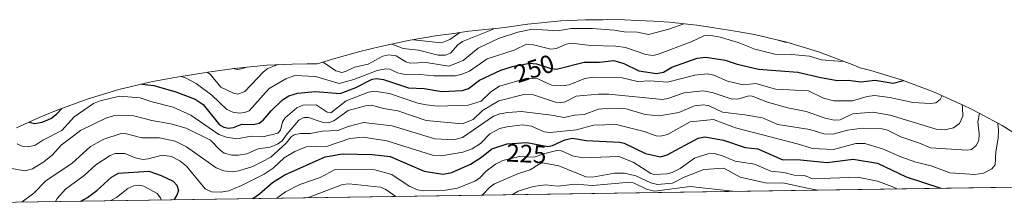
# Model space of a CAD drawing. Units: metres. Extents: x 600347 to 603107, y 4793952 to 4794824.
# Drawn here: x 600681 to 601070, y 4793955 to 4794029 of the extents above; entities that cross this region are included whole.
import ezdxf
from ezdxf.enums import TextEntityAlignment as Align

# ---------------------------------------------------------------- set-up
doc = ezdxf.new("R2010")
doc.units = ezdxf.units.M
doc.header["$MEASUREMENT"] = 0
for name, color, linetype, lineweight in [('Curva de nivel maestra', 30, 'Continuous', 30), ('Curva de nivel normal', 30, 'Continuous', 0), ('Pastizal CxS', 92, 'Continuous', 0), ('Rótulo de curva de nivel directora', 7, 'Continuous', 0)]:
    doc.layers.add(name, color=color, linetype=linetype, lineweight=lineweight)
doc.styles.add('Style-Arial', font='txt')

# ---------------------------------------------------------------- blocks, each defined once
blk = doc.blocks.new('*U7')
at = {"layer": 'Pastizal CxS', "color": 92, "linetype": 'Continuous', "lineweight": 0}
for points in [[(601761.9151999997, 4793972.431299999, 107.479600000006), (600617.4841, 4793955.313100001, 219.007700000002)], [(600679.3775000004, 4793985.692299999, 248.593399999998), (600688.3633000003, 4793989.675899999, 252.2152999999962), (600688.3891000003, 4793989.6865, 252.2160000000004), (600695.0790999997, 4793992.456499999, 252.2378000000026), (600707.3021, 4793997.0559, 249.3956000000035), (600719.8263999998, 4794000.8551, 249.0446999999986), (600732.5719, 4794003.826900001, 253.2750999999989), (600733.9754999997, 4794004.1009, 253.6518000000069), (600741.9654999999, 4794005.630899999, 256.5636999999988), (600753.4748999998, 4794007.4889, 260.6527999999962), (600756.8881000001, 4794007.908500001, 262.2287999999971), (600757.0192999998, 4794007.9235, 262.2878000000055), (600765.4050000003, 4794009.208900001, 266.465200000006), (600778.4294999996, 4794010.491699999, 265.2004000000015), (600788.4335000003, 4794010.896299999, 261.678700000004), (600794.2834999999, 4794010.986300001, 260.8190000000032), (600797.3601000002, 4794011.0099, 260.6025999999983), (600798.2883000001, 4794011.0077, 260.9630999999936), (600805.7121000001, 4794013.243899999, 265.7286000000022), (600812.4221000001, 4794015.1239, 266.9743000000017), (600814.6162999999, 4794015.725099999, 266.9983999999968), (600823.2660999997, 4794017.8377, 266.5872999999993), (600830.1061000006, 4794019.3477, 267.8687000000064), (600834.2018999998, 4794020.2071, 270.2525000000023), (600845.8278999999, 4794022.165300001, 275.982999999993), (600851.3470999999, 4794022.928300001, 275.0161999999983), (600855.6020999998, 4794023.547300001, 273.0415000000066), (600858.2849000003, 4794023.9189, 271.7146000000066), (600870.0277000006, 4794025.113500001, 266.047000000006), (600872.2962999997, 4794025.456300001, 265.3288999999932), (600876.0228000004, 4794025.983300001, 264.8107000000018), (600881.4828000005, 4794026.703299999, 264.1000000000058), (600881.5248999996, 4794026.708900001, 264.0951000000059), (600894.5494999997, 4794027.991699999, 264.6015999999945), (600904.3337000003, 4794028.392700001, 264.7770000000019), (600909.7937000003, 4794028.4827, 265.1444000000047), (600911.2045, 4794028.4483, 265.0742999999929), (600913.0900999998, 4794028.5099, 265.1622999999963), (600919.7660999997, 4794028.398499999, 265.8408000000054), (600924.8561000006, 4794028.228499999, 265.764599999995), (600931.2607000005, 4794027.911699999, 265.1634999999951), (600933.3324999996, 4794027.765100001, 264.8218000000052), (600937.4124999996, 4794027.4551, 263.7201999999961), (600948.3653999995, 4794026.3189, 260.6995000000024), (600954.3997, 4794025.4307, 259.6861000000063), (600964.3497000001, 4794023.810699999, 259.8171000000002), (600971.2281, 4794022.567100001, 260.6937000000034), (600983.9738999996, 4794019.595100001, 261.7698999999994), (600996.4978999998, 4794015.7959, 259.1279000000068), (601008.7467, 4794011.185900001, 256.0378000000055), (601009.7647000002, 4794010.7609, 255.8576999999932), (601012.8991, 4794009.442299999, 255.2473999999929), (601017.2240000004, 4794008.335100001, 254.6175999999978), (601029.7479999998, 4794004.535900001, 251.8597000000009), (601041.9967, 4793999.925899999, 247.0887999999977), (601053.9177000001, 4793994.524499999, 240.5090999999957), (601056.6831, 4793993.134099999, 238.7332000000024), (601060.2731999997, 4793991.2941, 236.2878999999957), (601069.0500999996, 4793986.515100001, 230.1778999999952), (601080.1640999997, 4793979.603900001, 221.1079000000027)]]:
    blk.add_polyline3d(points, dxfattribs=at)

msp = doc.modelspace()

# ---------------------------------------------------------------- linework, layer by layer
at = {"layer": 'Curva de nivel maestra', "color": 30, "linetype": 'Continuous', "lineweight": 30, "flags": 128}
for points, elevation in [([(600728.8899999997, 4794002.970100001), (600733.6900000004, 4794002.370100001), (600742.4100000003, 4793999.860099999), (600750.0499999998, 4793997.030099999), (600753.2199999997, 4793994.8201), (600759.6100000005, 4793986.860099999), (600761.3099999996, 4793985.840100001), (600763.2599999999, 4793985.460100001), (600765.1900000004, 4793985.7601), (600768.4299999997, 4793987.0601), (600773.0999999996, 4793986.950099999), (600775.3399999999, 4793987.530099999), (600776.9600000001, 4793988.6501), (600780.0199999996, 4793992.370100001), (600784.5199999996, 4793996.6801), (600787.1200000001, 4793998.280099999), (600790.5, 4793999.4301), (600797.6100000005, 4793999.9901), (600807.3300000001, 4793999.220100001), (600813.29, 4794001.460100001), (600819.9500000002, 4794004.880100001), (600821.7300000006, 4794005.2501), (600824.4400000004, 4794004.790100001), (600834.4299999997, 4794001.540100001), (600840.5499999998, 4794001.1801), (600847.5599999996, 4794000.100099999), (600855.7199999997, 4794000.450099999), (600858.0899999999, 4794001.2601), (600862.4699999997, 4794004.5001), (600870.8799999999, 4794008.4301), (600875.5599999996, 4794009.9901), (600882.2300000006, 4794011.3201), (600884.9500000002, 4794011.030099999), (600890.29, 4794009.2501), (600892.8600000005, 4794008.9301), (600903.7800000003, 4794011.640100001), (600909.9199999999, 4794011.6601), (600915.5999999996, 4794012.280099999), (600919.4800000006, 4794011.1601), (600925.5, 4794008.1801), (600932.4600000001, 4794007.190099999), (600935.1500000004, 4794007.7301), (600938.54, 4794009.6601), (600948.4699999997, 4794013.280099999), (600951.9299999997, 4794013.6801), (600959.6299999999, 4794012.470100001), (600964.3700000001, 4794010.8301), (600972.7699999996, 4794008.9101), (600988.3200000003, 4794007.6601), (600997.3899999997, 4794005.540100001), (601004.04, 4794004.440099999), (601008.2599999999, 4794004.4901), (601013.2699999996, 4794003.920100001), (601018.8200000003, 4794004.5001), (601026, 4794003.360099999), (601030.0499999998, 4794004.4301)], 250), ([(600684.4600000001, 4793987.940099999), (600686.4500000002, 4793987.360099999), (600689.5899999999, 4793987.870100001), (600693.0199999996, 4793989.270099999), (600695.2400000002, 4793991.0001), (600697.3200000003, 4793993.300100001)], 250), ([(600772.7734000003, 4793957.6361), (600775.4100000003, 4793959.530099999), (600780.5899999999, 4793963.950099999), (600785.5300000003, 4793967.050100001), (600801.4199999999, 4793974.1801), (600808.2599999999, 4793975.3101), (600819.9800000006, 4793975.090100001), (600827.0899999999, 4793974.2601), (600840.5800000001, 4793968.520099999), (600847.9800000006, 4793967.2501), (600851.4699999997, 4793968.0001), (600858.8399999999, 4793971.2501), (600863.2000000002, 4793974.040100001), (600867.2699999996, 4793977.2601), (600873.3799999999, 4793979.3201), (600881.1500000004, 4793979.860099999), (600889.4500000002, 4793978.2501), (600891.2699999996, 4793978.670100001), (600896.2100000001, 4793980.860099999), (600899.2699999996, 4793981.4901), (600904.6600000003, 4793980.670100001), (600917.8499999996, 4793979.9901), (600919.6799999997, 4793979.5101), (600928.0300000003, 4793975.460100001), (600933.9600000001, 4793974.1801), (600936.5899999999, 4793974.880100001), (600948.8399999999, 4793981.540100001), (600951.5700000003, 4793982.030099999), (600958.9199999999, 4793980.790100001), (600967.4400000004, 4793977.800100001), (600972.5199999996, 4793977.2501), (600982.3600000005, 4793972.9101), (600988.0199999996, 4793973.050100001), (600999.9299999997, 4793971.950099999), (601010.1799999997, 4793973.2501), (601019.7599999999, 4793971.600099999), (601031.1299999999, 4793966.170100001), (601044.8273, 4793961.705499999)], 225), ([(600704.8344000002, 4793956.619899999), (600707.4299999997, 4793958.090100001), (600711.1699999999, 4793960.8101), (600717, 4793966.1501), (600719.6600000003, 4793967.7301), (600731.7400000002, 4793968.4001), (600736.5700000003, 4793966.710100001), (600741.3499999996, 4793964.4901), (600742.8200000003, 4793962.870100001), (600743.3799999999, 4793960.7601), (600742.8399999999, 4793959.0001), (600741.5883999999, 4793957.169700001)], 225), ([(601044.8273, 4793961.705499999), (601044.8280999997, 4793961.705200001)], 225), ([(600741.5883999999, 4793957.169700001), (600741.5882000001, 4793957.169399999)], 225)]:
    msp.add_lwpolyline(points, dxfattribs=dict(at, elevation=elevation))
at = {"layer": 'Curva de nivel normal', "color": 30, "linetype": 'Continuous', "lineweight": 0, "flags": 128}
for points, elevation in [([(600800.5300000003, 4794011.680000001), (600800.6100000005, 4794011.65), (600805.5999999996, 4794008.189999999), (600808.0199999996, 4794007.560000001), (600809.5, 4794007.91), (600812.9800000006, 4794009.74), (600818.3700000001, 4794010.850000001), (600824.2699999996, 4794014.01), (600826.6399999997, 4794014.57), (600829.4800000006, 4794014.180000001), (600833.2699999996, 4794011.82), (600835.0199999996, 4794011.230000001), (600841.2999999998, 4794011.539999999), (600850.3300000001, 4794010.140000001), (600856.04, 4794012.289999999), (600861.9600000001, 4794017.25), (600869.9699999997, 4794021.100000001), (600877.54, 4794023.560000001), (600883.3899999997, 4794024.77), (600893.4600000001, 4794024.140000001), (600898.6299999999, 4794025), (600906.9699999997, 4794024.949999999), (600915.75, 4794024.380000001), (600919.6900000004, 4794023.710000001), (600924.8700000001, 4794023.600000001), (600929.2100000001, 4794022.66), (600937.3200000003, 4794024.699999999), (600943.2599999999, 4794026.850000001)], 260), ([(600744.4900000002, 4794006.039999999), (600746.2400000002, 4794005.5), (600750.4600000001, 4794003.210000001), (600756.6500000004, 4793998.619999999), (600762.6100000005, 4793992.850000001), (600764.9500000002, 4793991.800000001), (600767.4100000003, 4793991.4), (600769.5899999999, 4793991.65), (600771.3899999997, 4793992.41), (600779.3300000001, 4794001.289999999), (600785.8700000001, 4794005.07), (600789.4000000004, 4794006.42), (600797.5599999996, 4794005.949999999), (600806.9000000004, 4794003.24), (600812.79, 4794004.730000001), (600821.9600000001, 4794008.300000001), (600825.4500000002, 4794008.970000001), (600827.0499999998, 4794008.82), (600830.0700000003, 4794007.449999999), (600832.3600000005, 4794006.949999999), (600838.9400000004, 4794006.810000001), (600844.5499999998, 4794006.189999999), (600853.0199999996, 4794006.27), (600855.5899999999, 4794006.859999999), (600858.4900000002, 4794008.100000001), (600865.5099999999, 4794012.970000001), (600876.1699999999, 4794016.390000001), (600880.9800000006, 4794018.730000001), (600883.8099999996, 4794018.5), (600890.6799999997, 4794016.800000001), (600892.8499999996, 4794017.100000001), (600896.7400000002, 4794018.800000001), (600898.8099999996, 4794019.25), (600906.5, 4794018.230000001), (600916.3799999999, 4794017.960000001), (600920.1100000005, 4794017.430000001), (600928.2699999996, 4794014.65), (600931, 4794014.34), (600932.7999999998, 4794014.710000001), (600946.1600000003, 4794019.77), (600951.1200000001, 4794022.039999999), (600953.25, 4794022.369999999), (600957.6399999997, 4794021.609999999), (600964.75, 4794019.5), (600971.29, 4794016.800000001), (600979.2699999996, 4794014.850000001), (600985.9000000004, 4794014.75), (600992.9400000004, 4794014.09), (600997.6299999999, 4794012.560000001), (601004.3899999997, 4794012.02), (601006.6900000004, 4794011.960000001)], 255), ([(600827.8399999999, 4794018.850000001), (600832.2699999996, 4794017.02), (600838.3099999996, 4794016.480000001), (600846.0800000001, 4794014.41), (600849.0599999996, 4794014.439999999), (600850.9600000001, 4794015.26), (600853.9400000004, 4794018.539999999), (600855.7400000002, 4794019.890000001), (600867.54, 4794024.550000001), (600868.0599999996, 4794024.91)], 265), ([(600836.3600000005, 4794020.57), (600847.4100000003, 4794019.369999999), (600850.6900000004, 4794020.689999999), (600854.7100000001, 4794023.42)], 270), ([(600980.4900000002, 4794020.41), (600983.1699999999, 4794019.529999999), (600983.9900000002, 4794019.59)], 260), ([(600754.6699999999, 4794007.640000001), (600755.9900000002, 4794006.850000001), (600760.1900000004, 4794001.74), (600765.2400000002, 4793999.4), (600766.9500000002, 4793999.01), (600769.6799999997, 4794000.08), (600777, 4794007.82), (600778.7400000002, 4794009.17), (600781.4100000003, 4794010.27), (600782.8799999999, 4794010.67)], 260), ([(600764.9100000003, 4794009.130000001), (600766.75, 4794008.74), (600768.9800000006, 4794009.140000001), (600770.2100000001, 4794009.680000001)], 265), ([(600679.6100000005, 4793979.350000001), (600681.6100000005, 4793978.4), (600683.5499999998, 4793978.100000001), (600686.7000000002, 4793978.66), (600689.8499999996, 4793980.789999999), (600697.3600000005, 4793984.529999999), (600702.2300000006, 4793989.960000001), (600709.8200000003, 4793995.220000001), (600712.4299999997, 4793996.359999999), (600720.1100000005, 4793998.180000001), (600728.29, 4793997.529999999), (600732.4699999997, 4793996.060000001), (600741.3499999996, 4793993.82), (600748.29, 4793990.699999999), (600759.3799999999, 4793983.060000001), (600762.4500000002, 4793981.970000001), (600766.4600000001, 4793981.220000001), (600772.1799999997, 4793982.289999999), (600776.8399999999, 4793982.01), (600782.7100000001, 4793983.49), (600783.7699999996, 4793984.66), (600784.6200000001, 4793987.960000001), (600785.6699999999, 4793989.630000001), (600790.2400000002, 4793993.59), (600792.5800000001, 4793994.600000001), (600797.8499999996, 4793994.710000001), (600802.2400000002, 4793991.82), (600803.6100000005, 4793991.58), (600809.6799999997, 4793996.289999999), (600818.54, 4793999.74), (600820.8200000003, 4794000.180000001), (600826.9199999999, 4793999.25), (600838.0899999999, 4793995.430000001), (600841.3099999996, 4793994.77), (600846, 4793994.220000001), (600857.9100000003, 4793994.640000001), (600863.1200000001, 4793996.16), (600866.9600000001, 4793999.960000001), (600870.3799999999, 4794002.109999999), (600881.3399999999, 4794005.350000001), (600885.5199999996, 4794005.029999999), (600890.9400000004, 4794002.59), (600895.0800000001, 4794002.25), (600897.9299999997, 4794002.710000001), (600904.0599999996, 4794005.140000001), (600907.3799999999, 4794005.710000001), (600918.8200000003, 4794005.439999999), (600924.9400000004, 4794003.970000001), (600929.7300000006, 4794004.25), (600936.7599999999, 4794003.67), (600947.5999999996, 4794006.560000001), (600952.4500000002, 4794007.02), (600955.1100000005, 4794006.470000001), (600960.4699999997, 4794004.140000001), (600966.6900000004, 4794002.720000001), (600971.7400000002, 4794003.27), (600979.4500000002, 4794001.02), (600992.5899999999, 4794000.289999999), (600998.3899999997, 4793997.439999999), (601002.5499999998, 4793996.34), (601009.9600000001, 4793996.390000001), (601015.6900000004, 4793998.08), (601018.6100000005, 4793998.42), (601024.7000000002, 4793997.699999999), (601033.7300000006, 4793995.66), (601040.7100000001, 4793995.310000001), (601042.9000000004, 4793995.600000001), (601044.5999999996, 4793996.84), (601045.3200000003, 4793998.42)], 245), ([(600676.5599999996, 4793969.609999999), (600682.7999999998, 4793968.65), (600685.6900000004, 4793969.369999999), (600690.2199999997, 4793972.100000001), (600693.6600000003, 4793974.91), (600697.0999999996, 4793978.800000001), (600704.7000000002, 4793984.619999999), (600715.0099999999, 4793989.57), (600718.2800000003, 4793990.550000001), (600725.7300000006, 4793990.4), (600732.9500000002, 4793988.529999999), (600740.3700000001, 4793987.230000001), (600746.54, 4793985.5), (600756.0899999999, 4793980.810000001), (600759.7999999998, 4793976.859999999), (600761.4500000002, 4793975.65), (600764.5199999996, 4793974.850000001), (600767.2300000006, 4793974.75), (600770.4400000004, 4793975.34), (600774.8799999999, 4793977.26), (600779.7100000001, 4793978.01), (600782.5999999996, 4793979.109999999), (600784.4500000002, 4793980.539999999), (600786.3499999996, 4793983.310000001), (600791.0300000003, 4793988.609999999), (600792.9699999997, 4793989.720000001), (600794.8300000001, 4793989.710000001), (600800.3099999996, 4793987.83), (600802.7999999998, 4793987.680000001), (600804.8099999996, 4793988.439999999), (600810.5300000003, 4793992.480000001), (600817.4000000004, 4793994.41), (600819.8099999996, 4793994.58), (600824.5, 4793993.26), (600830.2199999997, 4793992.33), (600841.3799999999, 4793988.600000001), (600855.6200000001, 4793987.25), (600859.9400000004, 4793988.880000001), (600863.7000000002, 4793992.49), (600870.0300000003, 4793996.34), (600880.4900000002, 4793999.029999999), (600883.8600000005, 4793998.77), (600892.5099999999, 4793995.83), (600894.4199999999, 4793995.529999999), (600896.3399999999, 4793995.939999999), (600900.7300000006, 4793998.119999999), (600909.5, 4793998.970000001), (600913.5599999996, 4793999), (600934.7999999998, 4793996.859999999), (600936.9199999999, 4793997.220000001), (600943.3099999996, 4793999.470000001), (600950.7300000006, 4794000.32), (600954.4299999997, 4793999.609999999), (600962.3700000001, 4793997.039999999), (600965.0099999999, 4793997.17), (600968.8799999999, 4793998.26), (600970.1900000004, 4793998.199999999), (600976.3600000005, 4793995.83), (600984.2999999998, 4793993.58), (600991.54, 4793992.100000001), (600999.1799999997, 4793989.42), (601002.6100000005, 4793988.67), (601005.0099999999, 4793988.75), (601009.9199999999, 4793991.119999999), (601017.9299999997, 4793991.859999999), (601024.8499999996, 4793990.720000001), (601043.0300000003, 4793985.119999999), (601046.4900000002, 4793984.91), (601049.8300000001, 4793985.609999999), (601052.2800000003, 4793987.33), (601053.4900000002, 4793990.27), (601053.4400000004, 4793993.529999999), (601053.2599999999, 4793994.82)], 240), ([(600681.6523000002, 4793956.273), (600686.2699999996, 4793959.810000001), (600691.0999999996, 4793964.800000001), (600701.2100000001, 4793971.529999999), (600708.6900000004, 4793978.180000001), (600713.9299999997, 4793981.140000001), (600720.7800000003, 4793983.430000001), (600722.8700000001, 4793983.279999999), (600729, 4793981.720000001), (600735.9199999999, 4793981.67), (600742.0800000001, 4793980.41), (600746.5700000003, 4793978.17), (600758.2999999998, 4793969.74), (600761.3300000001, 4793968.619999999), (600764.9900000002, 4793968.230000001), (600767.2800000003, 4793968.59), (600772.8499999996, 4793970.350000001), (600780.0099999999, 4793974.050000001), (600786.04, 4793979.5), (600788.04, 4793982.08), (600789.2199999997, 4793982.810000001), (600791.7000000002, 4793983.33), (600795.4699999997, 4793983.380000001), (600800.3399999999, 4793984.27), (600806.4199999999, 4793984.58), (600810.4699999997, 4793986.220000001), (600816.5599999996, 4793987.810000001), (600827.9400000004, 4793986.390000001), (600844.8300000001, 4793981.34), (600852.1699999999, 4793980.83), (600855.7400000002, 4793981.77), (600867.9900000002, 4793990.24), (600870.4800000006, 4793991.180000001), (600873.6900000004, 4793991.710000001), (600879.0199999996, 4793992.109999999), (600890.8899999997, 4793990.710000001), (600895.9500000002, 4793989.680000001), (600899.9600000001, 4793990.640000001), (600903.79, 4793990.869999999), (600909.5, 4793993.100000001), (600914.2199999997, 4793993.470000001), (600920.4800000006, 4793993.119999999), (600927.9100000003, 4793990.9), (600933.4800000006, 4793990.42), (600941.2999999998, 4793991.66), (600947.4900000002, 4793994.310000001), (600950.9699999997, 4793994.800000001), (600953.25, 4793994.350000001), (600958.4800000006, 4793991.9), (600967.4000000004, 4793990.850000001), (600974.29, 4793989.58), (600980.3399999999, 4793986.91), (600993.0099999999, 4793984.970000001), (600998.5800000001, 4793983.24), (601002.1600000003, 4793983.15), (601007.9600000001, 4793984.720000001), (601013.8099999996, 4793985.49), (601021.5899999999, 4793985.24), (601023.8099999996, 4793984.66), (601029, 4793982.060000001), (601036.3499999996, 4793979.609999999), (601040.75, 4793977.680000001), (601055.2199999997, 4793976.83), (601056.9100000003, 4793977.07), (601058.8399999999, 4793978.59), (601059.8099999996, 4793980.65), (601060.0099999999, 4793983.199999999), (601059.5199999996, 4793988.01), (601060.0800000001, 4793991.390000001)], 235), ([(600694.7492000004, 4793956.468900001), (600695.4900000002, 4793957.619999999), (600698.8200000003, 4793961.359999999), (600706.1399999997, 4793966.74), (600710.7699999996, 4793971), (600716.3700000001, 4793974.66), (600718.4000000004, 4793975.460000001), (600722.2199999997, 4793975.42), (600726.3099999996, 4793973.76), (600729.4699999997, 4793973.15), (600731.4600000001, 4793973.300000001), (600736.9500000002, 4793974.74), (600740.6600000003, 4793974.26), (600743.9900000002, 4793972.609999999), (600746.6699999999, 4793970.470000001), (600753.9299999997, 4793961.480000001), (600756.54, 4793960.289999999), (600760.1299999999, 4793960.130000001), (600763.3300000001, 4793960.689999999), (600768.4100000003, 4793962.730000001), (600777.29, 4793967.220000001), (600780.9299999997, 4793969.710000001), (600785.2400000002, 4793973.810000001), (600789.4500000002, 4793976.25), (600793.9500000002, 4793978.140000001), (600802.3200000003, 4793978.41), (600811.1799999997, 4793981.350000001), (600816.4100000003, 4793981.91), (600825.8099999996, 4793980.52), (600843.8499999996, 4793974.75), (600847.3700000001, 4793974.49), (600855.8600000005, 4793975.980000001), (600859.4900000002, 4793977.380000001), (600862.79, 4793979.380000001), (600866.5999999996, 4793983.199999999), (600870.4400000004, 4793985.34), (600873.2000000002, 4793986.039999999), (600879.4199999999, 4793986.76), (600883.0499999998, 4793986.359999999), (600887.9600000001, 4793984.09), (600890.4199999999, 4793983.74), (600900.79, 4793984.890000001), (600907.4600000001, 4793986.74), (600916.4500000002, 4793986.91), (600927.5099999999, 4793984.140000001), (600932.2800000003, 4793982.529999999), (600934.0599999996, 4793982.369999999), (600936.79, 4793982.980000001), (600945.6900000004, 4793988.060000001), (600954.9299999997, 4793988.9), (600963.7000000002, 4793985.699999999), (600988.5199999996, 4793979.189999999), (600994.0499999998, 4793977.390000001), (601002.4000000004, 4793977.09), (601011.2800000003, 4793979.369999999), (601014.7599999999, 4793979.470000001), (601021.8300000001, 4793977.27), (601028.9900000002, 4793974.109999999), (601034.9400000004, 4793971.99), (601040.9699999997, 4793970.57), (601048.4600000001, 4793967.76), (601058.3099999996, 4793967.130000001), (601061.75, 4793967.710000001), (601065.0199999996, 4793969.4), (601066.2800000003, 4793970.91), (601066.6200000001, 4793976.17), (601067.5599999996, 4793981.560000001), (601067.6200000001, 4793984.680000001), (601067.3799999999, 4793987.430000001)], 230), ([(600782.2790999999, 4793957.778200001), (600785.7000000002, 4793960.230000001), (600791.4800000006, 4793963.17), (600799.4199999999, 4793966.02), (600805.3499999996, 4793969.08), (600821.0099999999, 4793968.970000001), (600827.8099999996, 4793967.180000001), (600834.6399999997, 4793962.560000001), (600837.9600000001, 4793961.029999999), (600840.1399999997, 4793960.710000001), (600848.2400000002, 4793960.74), (600853.7699999996, 4793961.74), (600860.5999999996, 4793964.51), (600862.4199999999, 4793965.67), (600865.1399999997, 4793968.470000001), (600868.7100000001, 4793971.27), (600871.6500000004, 4793972.74), (600878.29, 4793974.279999999), (600884.0999999996, 4793973.949999999), (600888.2999999998, 4793975.529999999), (600893.04, 4793976.710000001), (600894.8899999997, 4793976.480000001), (600899.2699999996, 4793974.59), (600903.3499999996, 4793973.779999999), (600917.5, 4793974.24), (600923.2199999997, 4793972.039999999), (600930.1299999999, 4793967.58), (600931.6699999999, 4793967.16), (600936.4800000006, 4793967.390000001), (600938.6100000005, 4793967.9), (600941.8300000001, 4793969.5), (600947.5099999999, 4793973.59), (600952.6600000003, 4793975.32), (600955.2800000003, 4793975.51), (600958.5199999996, 4793974.600000001), (600963.5700000003, 4793972.4), (600971.2300000006, 4793971.27), (600977.6299999999, 4793968.480000001), (600982.8300000001, 4793967.99), (600986.8600000005, 4793966.84), (600990.9000000004, 4793966.730000001), (600994.0800000001, 4793965.480000001), (601012.04, 4793966.039999999), (601019.79, 4793964.550000001), (601025.8300000001, 4793962.300000001), (601027.4683999997, 4793961.445599999)], 220), ([(600863.4439000003, 4793958.9922), (600863.6600000003, 4793959.15), (600866.6200000001, 4793962.199999999), (600868.3899999997, 4793963.439999999), (600877.9000000004, 4793967.51), (600882.4500000002, 4793969.050000001), (600886.0800000001, 4793971.289999999), (600887.5199999996, 4793971.710000001), (600893.7699999996, 4793970.58), (600904.4500000002, 4793966.189999999), (600907.1600000003, 4793966.130000001), (600915.8399999999, 4793967.67), (600919.7999999998, 4793967.640000001), (600924.3200000003, 4793966.640000001), (600930.1399999997, 4793963.84), (600932.8200000003, 4793963.210000001), (600938.8099999996, 4793963.689999999), (600943.3700000001, 4793966.050000001), (600951.0800000001, 4793969.09), (600959.0499999998, 4793969.630000001), (600965.4800000006, 4793966.07), (600976.0099999999, 4793963.65), (600982.3200000003, 4793963.83), (600992.6799999997, 4793961.59), (600996.3607000001, 4793960.9803)], 215), ([(600716.7391999997, 4793956.797800001), (600718.9900000002, 4793958.08), (600723.3700000001, 4793961.619999999), (600725.8300000001, 4793962.67), (600727.79, 4793962.859999999), (600729.7300000006, 4793962.51), (600735.0499999998, 4793959.550000001), (600736.2699999996, 4793957.890000001), (600736.6128000002, 4793957.095100001)], 220), ([(600794.8293000003, 4793957.9659), (600808.2999999998, 4793963.24), (600810.7400000002, 4793963.439999999), (600823.2599999999, 4793962.15), (600825.3899999997, 4793961.210000001), (600829.3380000005, 4793958.482100001)], 215), ([(600875.4354999998, 4793959.171599999), (600877.7400000002, 4793960.539999999), (600883.6299999999, 4793962.33), (600888.4900000002, 4793963.050000001), (600893.5199999996, 4793962.5), (600900.1399999997, 4793963.32), (600907.3200000003, 4793962.720000001), (600921.8600000005, 4793964.15), (600923.3200000003, 4793963.810000001), (600928.4100000003, 4793961.310000001), (600931.5899999999, 4793960.5), (600945.7599999999, 4793962.359999999), (600962.5186999999, 4793960.474099999)], 210)]:
    msp.add_lwpolyline(points, dxfattribs=dict(at, elevation=elevation))
at = {"layer": 'Pastizal CxS', "color": 92, "linetype": 'Continuous', "lineweight": 0, "extrusion": (0.2011796758684682, 0.003009229976799403, 0.979549734598711), "elevation": 135472.6738200372, "flags": 128}
msp.add_lwpolyline([(4784436.119793013, -659201.1321169672), (4784436.119793013, -658458.1416602499)], dxfattribs=at)
at = {"layer": 'Pastizal CxS', "color": 92, "linetype": 'Continuous', "lineweight": 0}
msp.add_polyline3d([(601080.1640999997, 4793979.603900001, 221.1079000000027), (601069.0500999996, 4793986.515100001, 230.1778999999952), (601060.2731999997, 4793991.2941, 236.2878999999957), (601056.6831, 4793993.134099999, 238.7332000000024), (601053.9177000001, 4793994.524499999, 240.5090999999957), (601041.9967, 4793999.925899999, 247.0887999999977), (601029.7479999998, 4794004.535900001, 251.8597000000009), (601017.2240000004, 4794008.335100001, 254.6175999999978), (601012.8991, 4794009.442299999, 255.2473999999929), (601009.7647000002, 4794010.7609, 255.8576999999932), (601008.7467, 4794011.185900001, 256.0378000000055), (600996.4978999998, 4794015.7959, 259.1279000000068), (600983.9738999996, 4794019.595100001, 261.7698999999994), (600971.2281, 4794022.567100001, 260.6937000000034), (600964.3497000001, 4794023.810699999, 259.8171000000002), (600954.3997, 4794025.4307, 259.6861000000063), (600948.3653999995, 4794026.3189, 260.6995000000024), (600937.4124999996, 4794027.4551, 263.7201999999961), (600933.3324999996, 4794027.765100001, 264.8218000000052), (600931.2607000005, 4794027.911699999, 265.1634999999951), (600924.8561000006, 4794028.228499999, 265.764599999995), (600919.7660999997, 4794028.398499999, 265.8408000000054), (600913.0900999998, 4794028.5099, 265.1622999999963), (600911.2045, 4794028.4483, 265.0742999999929), (600909.7937000003, 4794028.4827, 265.1444000000047), (600904.3337000003, 4794028.392700001, 264.7770000000019), (600894.5494999997, 4794027.991699999, 264.6015999999945), (600881.5248999996, 4794026.708900001, 264.0951000000059), (600881.4828000005, 4794026.703299999, 264.1000000000058), (600876.0228000004, 4794025.983300001, 264.8107000000018), (600872.2962999997, 4794025.456300001, 265.3288999999932), (600870.0277000006, 4794025.113500001, 266.047000000006), (600858.2849000003, 4794023.9189, 271.7146000000066), (600855.6020999998, 4794023.547300001, 273.0415000000066), (600851.3470999999, 4794022.928300001, 275.0161999999983), (600845.8278999999, 4794022.165300001, 275.982999999993), (600834.2018999998, 4794020.2071, 270.2525000000023), (600830.1061000006, 4794019.3477, 267.8687000000064), (600823.2660999997, 4794017.8377, 266.5872999999993), (600814.6162999999, 4794015.725099999, 266.9983999999968), (600812.4221000001, 4794015.1239, 266.9743000000017), (600805.7121000001, 4794013.243899999, 265.7286000000022), (600798.2883000001, 4794011.0077, 260.9630999999936), (600797.3601000002, 4794011.0099, 260.6025999999983), (600794.2834999999, 4794010.986300001, 260.8190000000032), (600788.4335000003, 4794010.896299999, 261.678700000004), (600778.4294999996, 4794010.491699999, 265.2004000000015), (600765.4050000003, 4794009.208900001, 266.465200000006), (600757.0192999998, 4794007.9235, 262.2878000000055), (600756.8881000001, 4794007.908500001, 262.2287999999971), (600753.4748999998, 4794007.4889, 260.6527999999962), (600741.9654999999, 4794005.630899999, 256.5636999999988), (600733.9754999997, 4794004.1009, 253.6518000000069), (600732.5719, 4794003.826900001, 253.2750999999989), (600719.8263999998, 4794000.8551, 249.0446999999986), (600707.3021, 4793997.0559, 249.3956000000035), (600695.0790999997, 4793992.456499999, 252.2378000000026), (600688.3891000003, 4793989.6865, 252.2160000000004), (600688.3633000003, 4793989.675899999, 252.2152999999962), (600679.3775000004, 4793985.692299999, 248.593399999998)], dxfattribs=at)

# ---------------------------------------------------------------- block references
msp.add_blockref('*U7', (0, 0), dxfattribs=at)

# ---------------------------------------------------------------- texts
at = {"layer": 'Rótulo de curva de nivel directora', "color": 7, "linetype": 'Continuous', "lineweight": 0, "style": 'Style-Arial'}
for s, rotation, p in [('250', 18.43494882110831, (600884.0649420145, 4794009.105747337)), ('225', 357.0488510334835, (600880.9838972819, 4793975.398934115))]:
    msp.add_text(s, height=7.000000000000002, rotation=rotation, dxfattribs=at).set_placement(p, align=Align.MIDDLE_CENTER)

doc.saveas('drawing.dxf')
